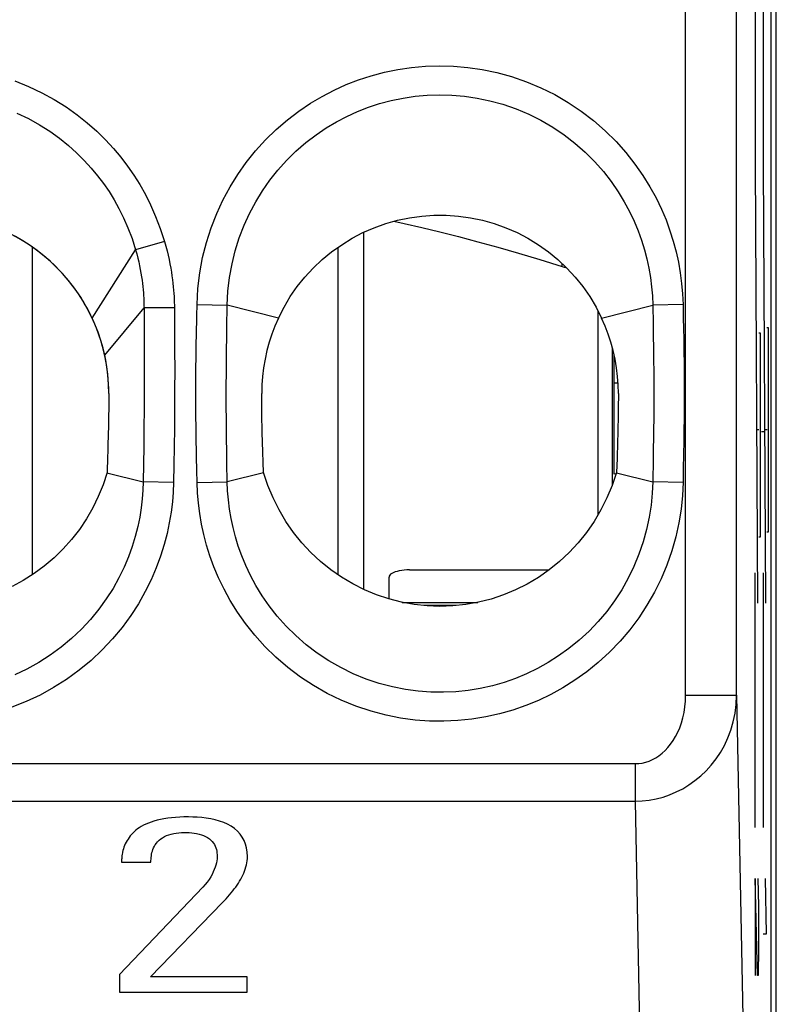
# Model space of a CAD drawing. Units: millimetres. Extents: x -11.1 to 11.1, y -26.3 to 26.3.
# Drawn here: x 3.7 to 11.1, y -16.3 to -6.6 of the extents above; entities that cross this region are included whole.
import ezdxf

# ---------------------------------------------------------------- set-up
doc = ezdxf.new("R2010")
doc.units = ezdxf.units.MM
doc.header["$LTSCALE"] = 16.335
doc.layers.get('0').update_dxf_attribs({"linetype": 'CONTINUOUS'})
for name, color, linetype in [('ASSI', 7, 'CONTINUOUS'), ('CURVE', 7, 'CONTINUOUS'), ('DRAFT', 7, 'CONTINUOUS'), ('RACCORDO', 7, 'CONTINUOUS'), ('SMUSSO', 7, 'CONTINUOUS')]:
    doc.layers.add(name, color=color, linetype=linetype)

msp = doc.modelspace()

# ---------------------------------------------------------------- linework, layer by layer
at = {"color": 7, "linetype": 'CONTINUOUS'}
for p, q in [((7.05, -8.7192), (7.05, -12.2215)), ((3.8, -12.0769), (3.8, -8.8651)), ((6.8, -12.0791), (6.8, -8.8651)), ((9.35, -9.4898), (9.35, -11.4912)), ((7.5, -12.0298), (8.8709, -12.0298)), ((7.3, -12.3158), (7.3, -12.0998)), ((7.9564, -12.38), (7.6432, -12.38)), ((4.6746, -14.898), (4.9626, -14.898)), ((5.472, -15.143), (4.6536, -15.9989)), ((4.9592, -16.0204), (5.6635, -15.2965)), ((4.6536, -15.9989), (4.6536, -16.1725)), ((5.9076, -16.0204), (4.9592, -16.0204)), ((5.9076, -16.1725), (5.9076, -16.0204)), ((4.6536, -16.1725), (5.9076, -16.1725))]:
    msp.add_line(p, q, dxfattribs=at)
at = {"color": 250, "linetype": 'CONTINUOUS'}
for p, q in [((9, -9.0541), (9, -9.0277)), ((7.4294, -12.3483), (8.1709, -12.3483))]:
    msp.add_line(p, q, dxfattribs=at)
at = {"color": 7, "linetype": 'CONTINUOUS'}
for points in [[(6.214, -9.5604), (6.2691, -9.4524), (6.3308, -9.3494), (6.3991, -9.2512), (6.4744, -9.1576), (6.5563, -9.069), (6.6436, -8.9865), (6.7365, -8.9103), (6.8348, -8.8403), (6.9371, -8.7775), (7.0436, -8.722), (7.1542, -8.6736), (7.2672, -8.6331), (7.3829, -8.6005), (7.501, -8.5758), (7.6199, -8.5593), (7.7397, -8.5511), (7.8603, -8.5511), (7.9801, -8.5593), (8.099, -8.5758), (8.2171, -8.6005), (8.3328, -8.6331), (8.4458, -8.6736), (8.5564, -8.722), (8.6629, -8.7775), (8.7652, -8.8403), (8.8635, -8.9103), (8.9564, -8.9865), (9.0437, -9.069), (9.1256, -9.1576), (9.2009, -9.2512), (9.2692, -9.3494), (9.3309, -9.4524), (9.386, -9.5604)], [(7.3468, -8.6107), (7.4469, -8.632), (7.6209, -8.6715), (7.7996, -8.7145), (7.9827, -8.7607), (8.1703, -8.8104), (8.3656, -8.8644), (8.5694, -8.9232), (8.7809, -8.9865), (9, -9.0541)], [(9, -9.0541), (9.0179, -9.0595), (9.0356, -9.0643), (9.0398, -9.0653)], [(4.5325, -11.0741), (4.4934, -11.194), (4.4468, -11.3097), (4.3926, -11.4213), (4.3306, -11.5292), (4.261, -11.6329), (4.1847, -11.7313), (4.1017, -11.8242), (4.0119, -11.9118), (3.9168, -11.9926), (3.8161, -12.0666), (3.71, -12.134), (3.6, -12.1937)], [(9.5325, -11.0742), (9.4893, -11.2019), (9.4381, -11.3246), (9.3791, -11.4423), (9.3119, -11.5553), (9.2367, -11.6633), (9.155, -11.7649), (9.0665, -11.86), (8.9714, -11.9486), (8.8711, -12.0296), (8.7655, -12.103), (8.6547, -12.1688), (8.5404, -12.2262), (8.4227, -12.2751), (8.3015, -12.3155), (8.1784, -12.347), (8.0533, -12.3695), (7.9263, -12.3832), (7.7993, -12.3878), (7.6724, -12.3832), (7.5454, -12.3694), (7.4203, -12.3467), (7.2971, -12.315), (7.1756, -12.2744), (7.0577, -12.2254), (6.9435, -12.1679), (6.8329, -12.102), (6.7275, -12.0286), (6.6274, -11.9476), (6.5325, -11.859), (6.4443, -11.764), (6.3627, -11.6626), (6.2879, -11.5549), (6.2208, -11.4421), (6.1619, -11.3246), (6.1108, -11.2019), (6.0675, -11.0742)], [(7.5, -12.0298), (7.4732, -12.0305), (7.4477, -12.0323), (7.4235, -12.0351), (7.4002, -12.0392), (7.3782, -12.0443), (7.3586, -12.0503), (7.3415, -12.0572), (7.3268, -12.0649), (7.3152, -12.073), (7.307, -12.0815), (7.3019, -12.0904), (7.3, -12.0998)], [(5.9111, -14.841), (5.9081, -14.798), (5.9015, -14.7574), (5.8912, -14.7194), (5.8773, -14.684), (5.8596, -14.6511), (5.8382, -14.6206), (5.8128, -14.5923), (5.7836, -14.5665), (5.7513, -14.5437), (5.7157, -14.5243), (5.6771, -14.5079), (5.6367, -14.4938), (5.5945, -14.4821), (5.5505, -14.4727), (5.5063, -14.4653), (5.4619, -14.4599), (5.4174, -14.4564), (5.3734, -14.4543), (5.3301, -14.4533), (5.2874, -14.4536), (5.2457, -14.4551), (5.205, -14.4576), (5.1653, -14.4611), (5.1272, -14.4657), (5.0909, -14.4714), (5.0563, -14.4781), (5.0236, -14.4856), (4.993, -14.4938), (4.9644, -14.5029), (4.9377, -14.5126), (4.9128, -14.5231), (4.8898, -14.5343), (4.8685, -14.5461), (4.849, -14.5584), (4.8312, -14.5712), (4.8147, -14.5843), (4.7994, -14.5977), (4.7853, -14.6113), (4.7722, -14.6253), (4.76, -14.6397), (4.7486, -14.6545), (4.7382, -14.6695), (4.7285, -14.685), (4.7197, -14.7007), (4.7117, -14.7167), (4.7046, -14.7328), (4.6983, -14.7491), (4.6929, -14.7655), (4.6883, -14.7818), (4.6846, -14.7983), (4.6801, -14.8237)], [(4.9626, -14.898), (4.9629, -14.8819), (4.9638, -14.8658), (4.9652, -14.8499), (4.9672, -14.8341), (4.9698, -14.8184), (4.9732, -14.8028), (4.9775, -14.7872), (4.9826, -14.7717), (4.989, -14.7563), (4.9967, -14.7411), (5.0056, -14.726), (5.0163, -14.7113), (5.0288, -14.6968), (5.0431, -14.6825), (5.059, -14.6693), (5.0767, -14.657), (5.0961, -14.6458), (5.1168, -14.6359), (5.1388, -14.6276), (5.1621, -14.6208), (5.1861, -14.6153), (5.211, -14.6112), (5.2365, -14.6084), (5.2621, -14.6065), (5.2876, -14.6055), (5.3131, -14.6055), (5.3383, -14.6064), (5.3631, -14.6082), (5.3876, -14.6111), (5.4115, -14.6151), (5.4349, -14.6205), (5.4578, -14.6271), (5.4794, -14.6352), (5.5, -14.6447), (5.5193, -14.6556), (5.5368, -14.6676), (5.552, -14.6808), (5.5652, -14.695), (5.5766, -14.7097), (5.5861, -14.7247), (5.5937, -14.7402), (5.6, -14.7561), (5.605, -14.7725), (5.6087, -14.7893), (5.6112, -14.8067), (5.6126, -14.8247), (5.6128, -14.8432)], [(4.6801, -14.8237), (4.6788, -14.8327), (4.6776, -14.8417), (4.6767, -14.8509), (4.6759, -14.8602), (4.6753, -14.8695), (4.6749, -14.8789), (4.6747, -14.8884), (4.6746, -14.898)], [(5.6128, -14.8432), (5.6117, -14.8624), (5.6092, -14.8824), (5.6055, -14.9031), (5.6002, -14.9245), (5.5933, -14.9466), (5.5848, -14.9695), (5.5746, -14.9929), (5.5628, -15.017), (5.5493, -15.0416), (5.5335, -15.0665), (5.5153, -15.0917), (5.4948, -15.1172), (5.472, -15.143)], [(5.6635, -15.2965), (5.6822, -15.2766), (5.7002, -15.2569), (5.7174, -15.2373), (5.734, -15.2178), (5.75, -15.1983), (5.7655, -15.179), (5.7803, -15.1598), (5.7945, -15.1406), (5.808, -15.1213), (5.8208, -15.102), (5.8329, -15.0827), (5.8442, -15.0632), (5.8549, -15.0437), (5.8647, -15.024), (5.8737, -15.0043), (5.882, -14.9844), (5.8892, -14.9643), (5.8956, -14.9441), (5.901, -14.9238), (5.9053, -14.9033), (5.9083, -14.8827), (5.9103, -14.8619), (5.9111, -14.841)]]:
    msp.add_lwpolyline(points, dxfattribs=at)
msp.add_arc((2.8, -10.3), 1.75, 12.3848, 155, dxfattribs=at)
at = {"layer": 'ASSI', "color": 7, "linetype": 'CONTINUOUS'}
for p, q in [((11.05, -17.2358), (11.05, 17.2358)), ((4.55, -10.3), (4.5499, -10.353)), ((6.0501, -10.3475), (6.05, -10.3)), ((9.55, -10.3), (9.5499, -10.3476)), ((4.5495, -10.4064), (4.5489, -10.4595)), ((4.5499, -10.353), (4.5495, -10.4064)), ((6.0504, -10.396), (6.0501, -10.3475)), ((6.0509, -10.4448), (6.0504, -10.396)), ((9.5496, -10.3962), (9.5491, -10.445)), ((9.5499, -10.3476), (9.5496, -10.3962)), ((4.5481, -10.5086), (4.5472, -10.5561)), ((4.5489, -10.4595), (4.5481, -10.5086)), ((6.0515, -10.491), (6.0509, -10.4448)), ((6.0527, -10.5578), (6.0515, -10.491)), ((9.5485, -10.4912), (9.5473, -10.5583)), ((9.5491, -10.445), (9.5485, -10.4912)), ((4.5472, -10.5561), (4.5456, -10.6256)), ((6.0541, -10.6227), (6.0527, -10.5578)), ((6.0557, -10.6867), (6.0541, -10.6227)), ((9.5459, -10.6234), (9.5443, -10.6878)), ((9.5473, -10.5583), (9.5459, -10.6234)), ((4.5438, -10.6949), (4.5403, -10.8154)), ((4.5456, -10.6256), (4.5438, -10.6949)), ((6.0582, -10.773), (6.0557, -10.6867)), ((9.5443, -10.6878), (9.5418, -10.7743)), ((6.0675, -11.0734), (6.0582, -10.773)), ((4.5371, -10.9212), (4.5325, -11.0732)), ((4.6746, -14.898), (4.9626, -14.898)), ((5.472, -15.143), (4.6536, -15.9989)), ((4.9592, -16.0204), (5.6635, -15.2965)), ((4.6536, -15.9989), (4.6536, -16.1725)), ((5.9076, -16.0204), (4.9592, -16.0204)), ((5.9076, -16.1725), (5.9076, -16.0204)), ((4.6536, -16.1725), (5.9076, -16.1725))]:
    msp.add_line(p, q, dxfattribs=at)
at = {"layer": 'ASSI', "color": 250, "linetype": 'CONTINUOUS'}
for p, q in [((10.2104, -13.2593), (10.2104, -6.5413)), ((10.7103, -13.2593), (10.7103, -6.5413)), ((5.0964, -8.8072), (4.8127, -8.8904)), ((4.386, -9.5604), (4.8127, -8.8904)), ((4.5093, -9.9247), (4.8951, -9.4609)), ((5.1932, -9.4579), (4.8951, -9.4609)), ((5.4133, -9.5367), (5.4156, -9.428)), ((5.4156, -9.428), (5.7124, -9.4344)), ((6.214, -9.5604), (5.7124, -9.4344)), ((9.386, -9.5604), (9.8876, -9.4344)), ((10.1844, -9.428), (9.8876, -9.4344)), ((9.8876, -9.4344), (9.8908, -9.6158)), ((10.1844, -9.428), (10.1869, -9.5453)), ((5.4095, -9.7321), (5.4133, -9.5367)), ((5.7072, -9.7375), (5.7094, -9.6033)), ((5.7051, -9.884), (5.7072, -9.7375)), ((9.8949, -10.7158), (9.8928, -10.8624)), ((9.8928, -10.8624), (9.8906, -10.9966)), ((10.1905, -10.8678), (10.1867, -11.0633)), ((5.7124, -11.1656), (5.7092, -10.9841)), ((4.5317, -11.0762), (4.8876, -11.1656)), ((5.4156, -11.172), (5.4131, -11.0546)), ((6.0683, -11.0762), (5.7124, -11.1656)), ((9.5324, -11.0762), (9.8876, -11.1656)), ((10.1867, -11.0633), (10.1844, -11.172)), ((5.1844, -11.1715), (4.8876, -11.1656)), ((5.4156, -11.172), (5.7124, -11.1656)), ((10.1844, -11.172), (9.8876, -11.1656)), ((10.2104, -13.2593), (10.7103, -13.2593)), ((10.7103, -13.2593), (10.7702, -16.4124)), ((-9.7163, -13.9305), (9.7163, -13.9305)), ((9.7163, -13.9305), (9.7163, -14.2986)), ((-9.7163, -14.2986), (9.7163, -14.2986)), ((9.7163, -14.2986), (9.7704, -17.1485))]:
    msp.add_line(p, q, dxfattribs=at)
for points in [[(5.4156, -9.428), (5.4248, -9.2705), (5.4431, -9.1165), (5.4706, -8.9659), (5.5078, -8.8181), (5.5542, -8.6738), (5.6083, -8.5347), (5.6698, -8.4016), (5.7391, -8.2738), (5.8155, -8.151), (5.8991, -8.0329), (5.9898, -7.9198), (6.0869, -7.8128), (6.1917, -7.7113), (6.303, -7.6159), (6.4159, -7.5292), (6.5287, -7.4526), (6.6433, -7.3848), (6.7602, -7.3241), (6.8794, -7.2699), (7.0009, -7.2228), (7.1258, -7.1825), (7.2549, -7.1484), (7.3874, -7.121), (7.5215, -7.1012), (7.6568, -7.0891), (7.7939, -7.0846), (7.9324, -7.0884), (8.0724, -7.1005), (8.2139, -7.1209), (8.3563, -7.1509), (8.5013, -7.1913), (8.6472, -7.2412), (8.7889, -7.3001), (8.9252, -7.3678), (9.0573, -7.4444), (9.1837, -7.5288), (9.3049, -7.6219), (9.4205, -7.7228), (9.5272, -7.8276), (9.6241, -7.9363), (9.7122, -8.0489), (9.7911, -8.161), (9.86, -8.2716), (9.9196, -8.3816), (9.9722, -8.4903), (10.0177, -8.5971), (10.056, -8.7024), (10.089, -8.8069), (10.1169, -8.9103), (10.1393, -9.0129), (10.1572, -9.1158), (10.1708, -9.2195), (10.1799, -9.3236), (10.1844, -9.428)], [(3.6265, -7.2323), (3.7617, -7.2868), (3.8916, -7.3491), (4.0145, -7.4163), (4.1298, -7.4887), (4.2379, -7.566), (4.3387, -7.6459), (4.4315, -7.7278), (4.5169, -7.8121), (4.5958, -7.8974), (4.6678, -7.9825), (4.7334, -8.0687), (4.7952, -8.1582), (4.8537, -8.2508), (4.9085, -8.3468), (4.96, -8.45), (5.0086, -8.5618), (5.0541, -8.6809), (5.0964, -8.8072)], [(5.7124, -9.4344), (5.7192, -9.2974), (5.7348, -9.1619), (5.7587, -9.0287), (5.7907, -8.8987), (5.8304, -8.7723), (5.8775, -8.6499), (5.9313, -8.5325), (5.9913, -8.4201), (6.0578, -8.3117), (6.1308, -8.2074), (6.2097, -8.108), (6.2947, -8.0134), (6.3863, -7.9233), (6.4834, -7.839), (6.5829, -7.7627), (6.6824, -7.6951), (6.7826, -7.6351), (6.8853, -7.5811), (6.9901, -7.5332), (7.0966, -7.4917), (7.2064, -7.4557), (7.3202, -7.4253), (7.4367, -7.4012), (7.555, -7.3836), (7.6742, -7.3728), (7.7943, -7.3689), (7.9164, -7.3722), (8.0398, -7.383), (8.164, -7.4013), (8.2898, -7.4277), (8.4176, -7.463), (8.5455, -7.5073), (8.6701, -7.5598), (8.79, -7.6199), (8.9056, -7.6875), (9.0167, -7.7624), (9.1234, -7.8447), (9.2245, -7.9335), (9.3176, -8.0264), (9.4025, -8.1226), (9.4796, -8.2214), (9.548, -8.3206), (9.6077, -8.4184), (9.66, -8.5151), (9.7056, -8.6108), (9.7448, -8.7049), (9.7781, -8.7972), (9.8065, -8.889), (9.8303, -8.98), (9.8496, -9.07), (9.865, -9.1606), (9.8765, -9.2519), (9.8841, -9.3432), (9.8876, -9.4344)], [(3.6469, -7.5487), (3.7609, -7.6035), (3.8687, -7.6635), (3.9699, -7.7278), (4.0648, -7.7959), (4.1529, -7.8668), (4.234, -7.9396), (4.3088, -8.0137), (4.3777, -8.0892), (4.4402, -8.1647), (4.4974, -8.2405), (4.5515, -8.3193), (4.6022, -8.401), (4.6495, -8.4856), (4.6947, -8.5763), (4.7379, -8.6746), (4.7775, -8.7793), (4.8127, -8.8904)], [(5.0964, -8.8072), (5.1094, -8.8537), (5.1212, -8.899), (5.1319, -8.9431), (5.1414, -8.9861), (5.1498, -9.0279), (5.1573, -9.0686), (5.1639, -9.108), (5.1696, -9.1462), (5.1745, -9.1831), (5.1788, -9.2188), (5.1823, -9.2532), (5.1853, -9.2864), (5.1877, -9.3182), (5.1895, -9.3488), (5.191, -9.378), (5.1921, -9.406), (5.1928, -9.4326), (5.1932, -9.4579)], [(4.8127, -8.8904), (4.824, -8.9311), (4.8342, -8.9709), (4.8433, -9.0096), (4.8514, -9.0474), (4.8587, -9.0841), (4.8651, -9.1197), (4.8707, -9.1543), (4.8755, -9.1878), (4.8797, -9.2202), (4.8833, -9.2515), (4.8863, -9.2816), (4.8887, -9.3107), (4.8907, -9.3386), (4.8923, -9.3654), (4.8935, -9.391), (4.8943, -9.4155), (4.8948, -9.4388), (4.8951, -9.4609)], [(4.8951, -9.4609), (4.8966, -9.6683), (4.8975, -9.8712), (4.8976, -10.0696), (4.8972, -10.2635), (4.8962, -10.4529), (4.8946, -10.6378), (4.8926, -10.8182), (4.8903, -10.9941), (4.8876, -11.1656)], [(5.1932, -9.4579), (5.1949, -9.6664), (5.1958, -9.8704), (5.1961, -10.0699), (5.1956, -10.2648), (5.1944, -10.4553), (5.1927, -10.6411), (5.1904, -10.8225), (5.1877, -10.9992), (5.1844, -11.1715)], [(5.7094, -9.6033), (5.7114, -9.4864), (5.7124, -9.4344)], [(10.1869, -9.5453), (10.1895, -9.6787), (10.1909, -9.7514), (10.1921, -9.8266), (10.1933, -9.9043), (10.1943, -9.9845), (10.1951, -10.0658), (10.1957, -10.1482), (10.196, -10.2318), (10.1961, -10.3151), (10.1959, -10.3981), (10.1955, -10.481), (10.1948, -10.5622), (10.194, -10.6419), (10.1929, -10.7201), (10.1918, -10.7954), (10.1905, -10.8678)], [(9.8908, -9.6158), (9.8931, -9.7567), (9.8942, -9.8313), (9.8952, -9.9084), (9.896, -9.988), (9.8968, -10.0684), (9.8973, -10.1499), (9.8976, -10.2326), (9.8977, -10.3149), (9.8975, -10.397), (9.8971, -10.479), (9.8965, -10.5594), (9.8958, -10.6382), (9.8949, -10.7158)], [(5.4131, -11.0546), (5.4105, -10.9212), (5.4091, -10.8484), (5.4079, -10.7732), (5.4067, -10.6955), (5.4057, -10.6152), (5.4049, -10.5339), (5.4043, -10.4515), (5.404, -10.3679), (5.4039, -10.2846), (5.4041, -10.2015), (5.4045, -10.1187), (5.4052, -10.0375), (5.406, -9.9578), (5.4071, -9.8797), (5.4082, -9.8044), (5.4095, -9.7321)], [(5.7092, -10.9841), (5.7069, -10.8431), (5.7058, -10.7685), (5.7048, -10.6913), (5.704, -10.6118), (5.7032, -10.5313), (5.7027, -10.4498), (5.7024, -10.3671), (5.7023, -10.2848), (5.7025, -10.2027), (5.7029, -10.1207), (5.7035, -10.0403), (5.7042, -9.9615), (5.7051, -9.884)], [(9.8906, -10.9966), (9.8886, -11.1136), (9.8876, -11.1656)], [(5.1844, -11.1715), (5.1814, -11.266), (5.1735, -11.3635), (5.1607, -11.4638), (5.1435, -11.5669), (5.1215, -11.673), (5.0928, -11.7819), (5.0574, -11.8943), (5.0153, -12.0096), (4.9652, -12.1258), (4.9068, -12.2433), (4.8402, -12.3618), (4.7648, -12.4785), (4.6799, -12.5938), (4.5862, -12.7074), (4.4847, -12.8155), (4.3752, -12.918), (4.2581, -13.015), (4.1356, -13.104), (4.0081, -13.1846), (3.8752, -13.2573), (3.739, -13.3211), (3.5995, -13.3759)], [(4.8876, -11.1656), (4.8847, -11.2481), (4.8783, -11.3336), (4.8679, -11.4218), (4.8534, -11.5123), (4.8342, -11.6052), (4.8098, -11.701), (4.7794, -11.7998), (4.7428, -11.9009), (4.6995, -12.0034), (4.649, -12.1069), (4.5909, -12.2109), (4.5253, -12.314), (4.4515, -12.416), (4.3696, -12.5159), (4.2807, -12.6116), (4.1849, -12.7024), (4.0825, -12.788), (3.9748, -12.8668), (3.8627, -12.9383), (3.7464, -13.0025), (3.6264, -13.0591)], [(10.1844, -11.172), (10.1791, -11.3012), (10.1654, -11.4327), (10.1431, -11.5666), (10.1124, -11.7043), (10.0732, -11.8445), (10.0254, -11.9822), (9.9687, -12.1169), (9.9034, -12.2492), (9.8306, -12.3768), (9.7502, -12.4994), (9.6621, -12.6173), (9.567, -12.7294), (9.4633, -12.8365), (9.3525, -12.9378), (9.239, -13.0304), (9.1241, -13.1128), (9.0066, -13.1864), (8.8868, -13.2524), (8.7654, -13.3108), (8.6419, -13.3615), (8.5149, -13.4051), (8.3836, -13.4422), (8.249, -13.4723), (8.1127, -13.4945), (7.9754, -13.5087), (7.8365, -13.5151), (7.6964, -13.513), (7.5554, -13.5027), (7.4133, -13.4838), (7.2699, -13.4552), (7.1232, -13.4161), (6.9752, -13.3671), (6.8314, -13.3091), (6.693, -13.2418), (6.5587, -13.1654), (6.4303, -13.081), (6.307, -12.9877), (6.1894, -12.8864), (6.0808, -12.7808), (5.982, -12.6709), (5.892, -12.5568), (5.8115, -12.443), (5.7413, -12.3306), (5.6805, -12.2186), (5.6271, -12.1081), (5.5811, -11.9997), (5.5424, -11.8929), (5.5093, -11.7874), (5.4816, -11.6833), (5.4595, -11.5806), (5.4419, -11.4782), (5.4286, -11.3758), (5.4198, -11.2737), (5.4156, -11.172)], [(9.8876, -11.1656), (9.8827, -11.2781), (9.8713, -11.3937), (9.853, -11.5119), (9.8271, -11.6331), (9.7932, -11.7558), (9.7516, -11.8772), (9.7026, -11.9958), (9.646, -12.112), (9.5824, -12.2246), (9.5122, -12.3328), (9.4355, -12.4365), (9.3523, -12.5357), (9.2619, -12.6307), (9.1653, -12.72), (9.0653, -12.8015), (8.9641, -12.8743), (8.8612, -12.9396), (8.756, -12.9981), (8.6492, -13.0497), (8.5411, -13.0944), (8.4295, -13.1333), (8.3137, -13.1663), (8.1953, -13.1929), (8.0751, -13.2126), (7.9542, -13.2253), (7.8324, -13.2308), (7.709, -13.2291), (7.5847, -13.2198), (7.4599, -13.2028), (7.3333, -13.1777), (7.2039, -13.1436), (7.0742, -13.1002), (6.9477, -13.0483), (6.8259, -12.9886), (6.7084, -12.9212), (6.5955, -12.8464), (6.487, -12.7639), (6.3842, -12.6747), (6.2894, -12.581), (6.2028, -12.4838), (6.1241, -12.3836), (6.0543, -12.283), (5.9934, -12.1835), (5.9401, -12.0851), (5.8938, -11.9878), (5.8542, -11.8923), (5.8205, -11.7987), (5.7921, -11.706), (5.7684, -11.6144), (5.7493, -11.5242), (5.7342, -11.4342), (5.723, -11.344), (5.7158, -11.2544), (5.7124, -11.1656)], [(9.7163, -13.9305), (9.7509, -13.9288), (9.7851, -13.924), (9.8188, -13.916), (9.852, -13.9049), (9.8848, -13.8907), (9.9168, -13.8732), (9.9483, -13.8524), (9.9791, -13.8283), (10.0085, -13.8013), (10.0365, -13.7714), (10.0631, -13.7385), (10.0879, -13.7027), (10.111, -13.664), (10.1325, -13.6224), (10.1516, -13.578), (10.1685, -13.5305), (10.1831, -13.4803), (10.1947, -13.4279), (10.203, -13.3738), (10.2082, -13.3176), (10.2104, -13.2593)], [(9.7163, -14.2986), (9.7851, -14.2958), (9.8536, -14.288), (9.9214, -14.2754), (9.9881, -14.2579), (10.0534, -14.2356), (10.1178, -14.2084), (10.1811, -14.1761), (10.2427, -14.1388), (10.3018, -14.0968), (10.3581, -14.0504), (10.4113, -13.9995), (10.4614, -13.9441), (10.5082, -13.8842), (10.551, -13.82), (10.5899, -13.7512), (10.6243, -13.6779), (10.6537, -13.6005), (10.6775, -13.5195), (10.6951, -13.4355), (10.7062, -13.3486), (10.7103, -13.2593)]]:
    msp.add_lwpolyline(points, dxfattribs=at)
at = {"layer": 'ASSI', "color": 7, "linetype": 'CONTINUOUS'}
for points in [[(6.214, -9.5604), (6.2691, -9.4524), (6.3308, -9.3494), (6.3991, -9.2512), (6.4744, -9.1576), (6.5563, -9.069), (6.6436, -8.9865), (6.7365, -8.9103), (6.8348, -8.8403), (6.9371, -8.7775), (7.0436, -8.722), (7.1542, -8.6736), (7.2672, -8.6331), (7.3829, -8.6005), (7.501, -8.5758), (7.6199, -8.5593), (7.7397, -8.5511), (7.8603, -8.5511), (7.9801, -8.5593), (8.099, -8.5758), (8.2171, -8.6005), (8.3328, -8.6331), (8.4458, -8.6736), (8.5564, -8.722), (8.6629, -8.7775), (8.7652, -8.8403), (8.8635, -8.9103), (8.9564, -8.9865), (9.0437, -9.069), (9.1256, -9.1576), (9.2009, -9.2512), (9.2692, -9.3494), (9.3309, -9.4524), (9.386, -9.5604)], [(6.214, -9.5604), (6.1801, -9.6376), (6.1501, -9.7164), (6.1239, -9.7968), (6.1015, -9.8792), (6.0829, -9.9631), (6.0684, -10.0473), (6.0582, -10.1313), (6.052, -10.2155), (6.05, -10.3)], [(9.55, -10.3), (9.548, -10.2155), (9.5418, -10.1313), (9.5316, -10.0473), (9.5171, -9.9631), (9.4985, -9.8791), (9.476, -9.7968), (9.4499, -9.7164), (9.4199, -9.6376), (9.386, -9.5604)], [(4.5403, -10.8154), (4.5387, -10.8669), (4.5371, -10.9212)], [(9.5418, -10.7743), (9.5367, -10.9374), (9.5325, -11.0734)], [(4.5325, -11.0741), (4.4934, -11.194), (4.4468, -11.3097), (4.3926, -11.4213), (4.3306, -11.5292), (4.261, -11.6329), (4.1847, -11.7313), (4.1017, -11.8242), (4.0119, -11.9118), (3.9168, -11.9926), (3.8161, -12.0666), (3.71, -12.134), (3.6, -12.1937)], [(9.5325, -11.0742), (9.4893, -11.2019), (9.4381, -11.3246), (9.3791, -11.4423), (9.3119, -11.5553), (9.2367, -11.6633), (9.155, -11.7649), (9.0665, -11.86), (8.9714, -11.9486), (8.8711, -12.0296), (8.7655, -12.103), (8.6547, -12.1688), (8.5404, -12.2262), (8.4227, -12.2751), (8.3015, -12.3155), (8.1784, -12.347), (8.0533, -12.3695), (7.9263, -12.3832), (7.7993, -12.3878), (7.6724, -12.3832), (7.5454, -12.3694), (7.4203, -12.3467), (7.2971, -12.315), (7.1756, -12.2744), (7.0577, -12.2254), (6.9435, -12.1679), (6.8329, -12.102), (6.7275, -12.0286), (6.6274, -11.9476), (6.5325, -11.859), (6.4443, -11.764), (6.3627, -11.6626), (6.2879, -11.5549), (6.2208, -11.4421), (6.1619, -11.3246), (6.1108, -11.2019), (6.0675, -11.0742)], [(5.9111, -14.841), (5.9081, -14.798), (5.9015, -14.7574), (5.8912, -14.7194), (5.8773, -14.684), (5.8596, -14.6511), (5.8382, -14.6206), (5.8128, -14.5923), (5.7836, -14.5665), (5.7513, -14.5437), (5.7157, -14.5243), (5.6771, -14.5079), (5.6367, -14.4938), (5.5945, -14.4821), (5.5505, -14.4727), (5.5063, -14.4653), (5.4619, -14.4599), (5.4174, -14.4564), (5.3734, -14.4543), (5.3301, -14.4533), (5.2874, -14.4536), (5.2457, -14.4551), (5.205, -14.4576), (5.1653, -14.4611), (5.1272, -14.4657), (5.0909, -14.4714), (5.0563, -14.4781), (5.0236, -14.4856), (4.993, -14.4938), (4.9644, -14.5029), (4.9377, -14.5126), (4.9128, -14.5231), (4.8898, -14.5343), (4.8685, -14.5461), (4.849, -14.5584), (4.8312, -14.5712), (4.8147, -14.5843), (4.7994, -14.5977), (4.7853, -14.6113), (4.7722, -14.6253), (4.76, -14.6397), (4.7486, -14.6545), (4.7382, -14.6695), (4.7285, -14.685), (4.7197, -14.7007), (4.7117, -14.7167), (4.7046, -14.7328), (4.6983, -14.7491), (4.6929, -14.7655), (4.6883, -14.7818), (4.6846, -14.7983), (4.6801, -14.8237)], [(4.9626, -14.898), (4.9629, -14.8819), (4.9638, -14.8658), (4.9652, -14.8499), (4.9672, -14.8341), (4.9698, -14.8184), (4.9732, -14.8028), (4.9775, -14.7872), (4.9826, -14.7717), (4.989, -14.7563), (4.9967, -14.7411), (5.0056, -14.726), (5.0163, -14.7113), (5.0288, -14.6968), (5.0431, -14.6825), (5.059, -14.6693), (5.0767, -14.657), (5.0961, -14.6458), (5.1168, -14.6359), (5.1388, -14.6276), (5.1621, -14.6208), (5.1861, -14.6153), (5.211, -14.6112), (5.2365, -14.6084), (5.2621, -14.6065), (5.2876, -14.6055), (5.3131, -14.6055), (5.3383, -14.6064), (5.3631, -14.6082), (5.3876, -14.6111), (5.4115, -14.6151), (5.4349, -14.6205), (5.4578, -14.6271), (5.4794, -14.6352), (5.5, -14.6447), (5.5193, -14.6556), (5.5368, -14.6676), (5.552, -14.6808), (5.5652, -14.695), (5.5766, -14.7097), (5.5861, -14.7247), (5.5937, -14.7402), (5.6, -14.7561), (5.605, -14.7725), (5.6087, -14.7893), (5.6112, -14.8067), (5.6126, -14.8247), (5.6128, -14.8432)], [(4.6801, -14.8237), (4.6788, -14.8327), (4.6776, -14.8417), (4.6767, -14.8509), (4.6759, -14.8602), (4.6753, -14.8695), (4.6749, -14.8789), (4.6747, -14.8884), (4.6746, -14.898)], [(5.6128, -14.8432), (5.6117, -14.8624), (5.6092, -14.8824), (5.6055, -14.9031), (5.6002, -14.9245), (5.5933, -14.9466), (5.5848, -14.9695), (5.5746, -14.9929), (5.5628, -15.017), (5.5493, -15.0416), (5.5335, -15.0665), (5.5153, -15.0917), (5.4948, -15.1172), (5.472, -15.143)], [(5.6635, -15.2965), (5.6822, -15.2766), (5.7002, -15.2569), (5.7174, -15.2373), (5.734, -15.2178), (5.75, -15.1983), (5.7655, -15.179), (5.7803, -15.1598), (5.7945, -15.1406), (5.808, -15.1213), (5.8208, -15.102), (5.8329, -15.0827), (5.8442, -15.0632), (5.8549, -15.0437), (5.8647, -15.024), (5.8737, -15.0043), (5.882, -14.9844), (5.8892, -14.9643), (5.8956, -14.9441), (5.901, -14.9238), (5.9053, -14.9033), (5.9083, -14.8827), (5.9103, -14.8619), (5.9111, -14.841)]]:
    msp.add_lwpolyline(points, dxfattribs=at)
msp.add_arc((2.8, -10.3), 1.75, 0, 180, dxfattribs=at)
at = {"layer": 'CURVE', "color": 250, "linetype": 'CONTINUOUS'}
for p, q in [((10.8929, -5.5571), (10.8929, -8.0476)), ((10.9715, -5.5571), (10.9715, -8.0476)), ((10.8929, -8.0476), (10.9151, -12.3571)), ((10.9715, -8.0476), (10.9936, -12.3571)), ((11.0238, -9.6571), (11.0064, -9.6571)), ((11.0238, -11.6571), (11.0238, -9.6571)), ((10.9461, -9.7068), (10.9286, -9.7068)), ((10.9461, -11.7068), (10.9461, -9.7068)), ((10.9282, -10.6571), (10.9063, -10.6571)), ((10.9461, -10.6722), (10.9373, -10.6722)), ((10.9555, -10.6711), (10.9759, -10.6711)), ((11.0064, -10.6571), (10.9849, -10.6571)), ((11.0238, -10.6571), (11.0151, -10.6571)), ((11.0064, -11.6571), (11.0238, -11.6571)), ((10.9286, -11.7068), (10.9461, -11.7068)), ((10.8929, -14.5571), (10.8929, -12.0571)), ((10.9715, -12.0571), (10.9715, -14.5571)), ((10.9166, -16.0071), (10.8929, -15.0571)), ((10.8929, -15.0571), (10.8929, -16.0071)), ((10.919, -15.0571), (10.9261, -15.3286)), ((11.0046, -15.6), (10.9951, -15.0571)), ((10.9261, -15.3286), (10.9261, -15.7357)), ((10.9715, -15.6), (11.0046, -15.6)), ((10.9261, -15.7357), (10.9213, -16.0071)), ((10.9213, -16.0071), (10.9166, -16.0071))]:
    msp.add_line(p, q, dxfattribs=at)
at = {"layer": 'DRAFT', "color": 7, "linetype": 'CONTINUOUS'}
for p, q in [((11.1, -17.6841), (11.1, 17.6841)), ((9.5084, -11.0894), (9.5084, -9.9237)), ((9.5468, -10.1991), (9.5084, -10.1984)), ((4.55, -10.3), (4.5499, -10.353)), ((6.0501, -10.3475), (6.05, -10.3)), ((9.55, -10.3), (9.5499, -10.3476)), ((4.5495, -10.4064), (4.5489, -10.4595)), ((4.5499, -10.353), (4.5495, -10.4064)), ((6.0504, -10.396), (6.0501, -10.3475)), ((6.0509, -10.4448), (6.0504, -10.396)), ((9.5496, -10.3962), (9.5491, -10.445)), ((9.5499, -10.3476), (9.5496, -10.3962)), ((4.5481, -10.5086), (4.5472, -10.5561)), ((4.5489, -10.4595), (4.5481, -10.5086)), ((6.0515, -10.491), (6.0509, -10.4448)), ((6.0527, -10.5578), (6.0515, -10.491)), ((9.5485, -10.4912), (9.5473, -10.5583)), ((9.5491, -10.445), (9.5485, -10.4912)), ((4.5472, -10.5561), (4.5456, -10.6256)), ((6.0541, -10.6227), (6.0527, -10.5578)), ((6.0557, -10.6867), (6.0541, -10.6227)), ((9.5459, -10.6234), (9.5443, -10.6878)), ((9.5473, -10.5583), (9.5459, -10.6234)), ((4.5438, -10.6949), (4.5403, -10.8154)), ((4.5456, -10.6256), (4.5438, -10.6949)), ((6.0582, -10.773), (6.0557, -10.6867)), ((9.5443, -10.6878), (9.5418, -10.7743)), ((6.0675, -11.0734), (6.0582, -10.773)), ((4.5371, -10.9212), (4.5325, -11.0732)), ((9.5275, -11.089), (9.5084, -11.0894))]:
    msp.add_line(p, q, dxfattribs=at)
for points in [[(6.214, -9.5604), (6.1801, -9.6376), (6.1501, -9.7164), (6.1239, -9.7968), (6.1015, -9.8792), (6.0829, -9.9631), (6.0684, -10.0473), (6.0582, -10.1313), (6.052, -10.2155), (6.05, -10.3)], [(9.55, -10.3), (9.548, -10.2155), (9.5418, -10.1313), (9.5316, -10.0473), (9.5171, -9.9631), (9.4985, -9.8791), (9.476, -9.7968), (9.4499, -9.7164), (9.4199, -9.6376), (9.386, -9.5604)], [(4.5403, -10.8154), (4.5387, -10.8669), (4.5371, -10.9212)], [(9.5418, -10.7743), (9.5367, -10.9374), (9.5325, -11.0734)]]:
    msp.add_lwpolyline(points, dxfattribs=at)
msp.add_arc((2.8, -10.3), 1.75, 0, 12.3848, dxfattribs=at)
at = {"layer": 'RACCORDO', "color": 7, "linetype": 'CONTINUOUS'}
msp.add_line((11.05, -17.2358), (11.05, 17.2358), dxfattribs=at)
at = {"layer": 'RACCORDO', "color": 250, "linetype": 'CONTINUOUS'}
for p, q in [((10.2104, -13.2593), (10.2104, -6.5413)), ((10.7103, -13.2593), (10.7103, -6.5413)), ((5.0964, -8.8072), (4.8127, -8.8904)), ((4.386, -9.5604), (4.8127, -8.8904)), ((4.5093, -9.9247), (4.8951, -9.4609)), ((5.1932, -9.4579), (4.8951, -9.4609)), ((5.4133, -9.5367), (5.4156, -9.428)), ((5.4156, -9.428), (5.7124, -9.4344)), ((6.214, -9.5604), (5.7124, -9.4344)), ((9.386, -9.5604), (9.8876, -9.4344)), ((10.1844, -9.428), (9.8876, -9.4344)), ((9.8876, -9.4344), (9.8908, -9.6158)), ((10.1844, -9.428), (10.1869, -9.5453)), ((5.4095, -9.7321), (5.4133, -9.5367)), ((5.7072, -9.7375), (5.7094, -9.6033)), ((5.7051, -9.884), (5.7072, -9.7375)), ((9.8949, -10.7158), (9.8928, -10.8624)), ((9.8928, -10.8624), (9.8906, -10.9966)), ((10.1905, -10.8678), (10.1867, -11.0633)), ((5.7124, -11.1656), (5.7092, -10.9841)), ((4.5317, -11.0762), (4.8876, -11.1656)), ((5.4156, -11.172), (5.4131, -11.0546)), ((6.0683, -11.0762), (5.7124, -11.1656)), ((9.5324, -11.0762), (9.8876, -11.1656)), ((10.1867, -11.0633), (10.1844, -11.172)), ((5.1844, -11.1715), (4.8876, -11.1656)), ((5.4156, -11.172), (5.7124, -11.1656)), ((10.1844, -11.172), (9.8876, -11.1656)), ((10.2104, -13.2593), (10.7103, -13.2593)), ((10.7103, -13.2593), (10.7702, -16.4124)), ((-9.7163, -13.9305), (9.7163, -13.9305)), ((9.7163, -13.9305), (9.7163, -14.2986)), ((-9.7163, -14.2986), (9.7163, -14.2986)), ((9.7163, -14.2986), (9.7704, -17.1485))]:
    msp.add_line(p, q, dxfattribs=at)
for points in [[(5.4156, -9.428), (5.4248, -9.2705), (5.4431, -9.1165), (5.4706, -8.9659), (5.5078, -8.8181), (5.5542, -8.6738), (5.6083, -8.5347), (5.6698, -8.4016), (5.7391, -8.2738), (5.8155, -8.151), (5.8991, -8.0329), (5.9898, -7.9198), (6.0869, -7.8128), (6.1917, -7.7113), (6.303, -7.6159), (6.4159, -7.5292), (6.5287, -7.4526), (6.6433, -7.3848), (6.7602, -7.3241), (6.8794, -7.2699), (7.0009, -7.2228), (7.1258, -7.1825), (7.2549, -7.1484), (7.3874, -7.121), (7.5215, -7.1012), (7.6568, -7.0891), (7.7939, -7.0846), (7.9324, -7.0884), (8.0724, -7.1005), (8.2139, -7.1209), (8.3563, -7.1509), (8.5013, -7.1913), (8.6472, -7.2412), (8.7889, -7.3001), (8.9252, -7.3678), (9.0573, -7.4444), (9.1837, -7.5288), (9.3049, -7.6219), (9.4205, -7.7228), (9.5272, -7.8276), (9.6241, -7.9363), (9.7122, -8.0489), (9.7911, -8.161), (9.86, -8.2716), (9.9196, -8.3816), (9.9722, -8.4903), (10.0177, -8.5971), (10.056, -8.7024), (10.089, -8.8069), (10.1169, -8.9103), (10.1393, -9.0129), (10.1572, -9.1158), (10.1708, -9.2195), (10.1799, -9.3236), (10.1844, -9.428)], [(3.6265, -7.2323), (3.7617, -7.2868), (3.8916, -7.3491), (4.0145, -7.4163), (4.1298, -7.4887), (4.2379, -7.566), (4.3387, -7.6459), (4.4315, -7.7278), (4.5169, -7.8121), (4.5958, -7.8974), (4.6678, -7.9825), (4.7334, -8.0687), (4.7952, -8.1582), (4.8537, -8.2508), (4.9085, -8.3468), (4.96, -8.45), (5.0086, -8.5618), (5.0541, -8.6809), (5.0964, -8.8072)], [(5.7124, -9.4344), (5.7192, -9.2974), (5.7348, -9.1619), (5.7587, -9.0287), (5.7907, -8.8987), (5.8304, -8.7723), (5.8775, -8.6499), (5.9313, -8.5325), (5.9913, -8.4201), (6.0578, -8.3117), (6.1308, -8.2074), (6.2097, -8.108), (6.2947, -8.0134), (6.3863, -7.9233), (6.4834, -7.839), (6.5829, -7.7627), (6.6824, -7.6951), (6.7826, -7.6351), (6.8853, -7.5811), (6.9901, -7.5332), (7.0966, -7.4917), (7.2064, -7.4557), (7.3202, -7.4253), (7.4367, -7.4012), (7.555, -7.3836), (7.6742, -7.3728), (7.7943, -7.3689), (7.9164, -7.3722), (8.0398, -7.383), (8.164, -7.4013), (8.2898, -7.4277), (8.4176, -7.463), (8.5455, -7.5073), (8.6701, -7.5598), (8.79, -7.6199), (8.9056, -7.6875), (9.0167, -7.7624), (9.1234, -7.8447), (9.2245, -7.9335), (9.3176, -8.0264), (9.4025, -8.1226), (9.4796, -8.2214), (9.548, -8.3206), (9.6077, -8.4184), (9.66, -8.5151), (9.7056, -8.6108), (9.7448, -8.7049), (9.7781, -8.7972), (9.8065, -8.889), (9.8303, -8.98), (9.8496, -9.07), (9.865, -9.1606), (9.8765, -9.2519), (9.8841, -9.3432), (9.8876, -9.4344)], [(3.6469, -7.5487), (3.7609, -7.6035), (3.8687, -7.6635), (3.9699, -7.7278), (4.0648, -7.7959), (4.1529, -7.8668), (4.234, -7.9396), (4.3088, -8.0137), (4.3777, -8.0892), (4.4402, -8.1647), (4.4974, -8.2405), (4.5515, -8.3193), (4.6022, -8.401), (4.6495, -8.4856), (4.6947, -8.5763), (4.7379, -8.6746), (4.7775, -8.7793), (4.8127, -8.8904)], [(5.0964, -8.8072), (5.1094, -8.8537), (5.1212, -8.899), (5.1319, -8.9431), (5.1414, -8.9861), (5.1498, -9.0279), (5.1573, -9.0686), (5.1639, -9.108), (5.1696, -9.1462), (5.1745, -9.1831), (5.1788, -9.2188), (5.1823, -9.2532), (5.1853, -9.2864), (5.1877, -9.3182), (5.1895, -9.3488), (5.191, -9.378), (5.1921, -9.406), (5.1928, -9.4326), (5.1932, -9.4579)], [(4.8127, -8.8904), (4.824, -8.9311), (4.8342, -8.9709), (4.8433, -9.0096), (4.8514, -9.0474), (4.8587, -9.0841), (4.8651, -9.1197), (4.8707, -9.1543), (4.8755, -9.1878), (4.8797, -9.2202), (4.8833, -9.2515), (4.8863, -9.2816), (4.8887, -9.3107), (4.8907, -9.3386), (4.8923, -9.3654), (4.8935, -9.391), (4.8943, -9.4155), (4.8948, -9.4388), (4.8951, -9.4609)], [(4.8951, -9.4609), (4.8966, -9.6683), (4.8975, -9.8712), (4.8976, -10.0696), (4.8972, -10.2635), (4.8962, -10.4529), (4.8946, -10.6378), (4.8926, -10.8182), (4.8903, -10.9941), (4.8876, -11.1656)], [(5.1932, -9.4579), (5.1949, -9.6664), (5.1958, -9.8704), (5.1961, -10.0699), (5.1956, -10.2648), (5.1944, -10.4553), (5.1927, -10.6411), (5.1904, -10.8225), (5.1877, -10.9992), (5.1844, -11.1715)], [(5.7094, -9.6033), (5.7114, -9.4864), (5.7124, -9.4344)], [(10.1869, -9.5453), (10.1895, -9.6787), (10.1909, -9.7514), (10.1921, -9.8266), (10.1933, -9.9043), (10.1943, -9.9845), (10.1951, -10.0658), (10.1957, -10.1482), (10.196, -10.2318), (10.1961, -10.3151), (10.1959, -10.3981), (10.1955, -10.481), (10.1948, -10.5622), (10.194, -10.6419), (10.1929, -10.7201), (10.1918, -10.7954), (10.1905, -10.8678)], [(9.8908, -9.6158), (9.8931, -9.7567), (9.8942, -9.8313), (9.8952, -9.9084), (9.896, -9.988), (9.8968, -10.0684), (9.8973, -10.1499), (9.8976, -10.2326), (9.8977, -10.3149), (9.8975, -10.397), (9.8971, -10.479), (9.8965, -10.5594), (9.8958, -10.6382), (9.8949, -10.7158)], [(5.4131, -11.0546), (5.4105, -10.9212), (5.4091, -10.8484), (5.4079, -10.7732), (5.4067, -10.6955), (5.4057, -10.6152), (5.4049, -10.5339), (5.4043, -10.4515), (5.404, -10.3679), (5.4039, -10.2846), (5.4041, -10.2015), (5.4045, -10.1187), (5.4052, -10.0375), (5.406, -9.9578), (5.4071, -9.8797), (5.4082, -9.8044), (5.4095, -9.7321)], [(5.7092, -10.9841), (5.7069, -10.8431), (5.7058, -10.7685), (5.7048, -10.6913), (5.704, -10.6118), (5.7032, -10.5313), (5.7027, -10.4498), (5.7024, -10.3671), (5.7023, -10.2848), (5.7025, -10.2027), (5.7029, -10.1207), (5.7035, -10.0403), (5.7042, -9.9615), (5.7051, -9.884)], [(9.8906, -10.9966), (9.8886, -11.1136), (9.8876, -11.1656)], [(5.1844, -11.1715), (5.1814, -11.266), (5.1735, -11.3635), (5.1607, -11.4638), (5.1435, -11.5669), (5.1215, -11.673), (5.0928, -11.7819), (5.0574, -11.8943), (5.0153, -12.0096), (4.9652, -12.1258), (4.9068, -12.2433), (4.8402, -12.3618), (4.7648, -12.4785), (4.6799, -12.5938), (4.5862, -12.7074), (4.4847, -12.8155), (4.3752, -12.918), (4.2581, -13.015), (4.1356, -13.104), (4.0081, -13.1846), (3.8752, -13.2573), (3.739, -13.3211), (3.5995, -13.3759)], [(4.8876, -11.1656), (4.8847, -11.2481), (4.8783, -11.3336), (4.8679, -11.4218), (4.8534, -11.5123), (4.8342, -11.6052), (4.8098, -11.701), (4.7794, -11.7998), (4.7428, -11.9009), (4.6995, -12.0034), (4.649, -12.1069), (4.5909, -12.2109), (4.5253, -12.314), (4.4515, -12.416), (4.3696, -12.5159), (4.2807, -12.6116), (4.1849, -12.7024), (4.0825, -12.788), (3.9748, -12.8668), (3.8627, -12.9383), (3.7464, -13.0025), (3.6264, -13.0591)], [(10.1844, -11.172), (10.1791, -11.3012), (10.1654, -11.4327), (10.1431, -11.5666), (10.1124, -11.7043), (10.0732, -11.8445), (10.0254, -11.9822), (9.9687, -12.1169), (9.9034, -12.2492), (9.8306, -12.3768), (9.7502, -12.4994), (9.6621, -12.6173), (9.567, -12.7294), (9.4633, -12.8365), (9.3525, -12.9378), (9.239, -13.0304), (9.1241, -13.1128), (9.0066, -13.1864), (8.8868, -13.2524), (8.7654, -13.3108), (8.6419, -13.3615), (8.5149, -13.4051), (8.3836, -13.4422), (8.249, -13.4723), (8.1127, -13.4945), (7.9754, -13.5087), (7.8365, -13.5151), (7.6964, -13.513), (7.5554, -13.5027), (7.4133, -13.4838), (7.2699, -13.4552), (7.1232, -13.4161), (6.9752, -13.3671), (6.8314, -13.3091), (6.693, -13.2418), (6.5587, -13.1654), (6.4303, -13.081), (6.307, -12.9877), (6.1894, -12.8864), (6.0808, -12.7808), (5.982, -12.6709), (5.892, -12.5568), (5.8115, -12.443), (5.7413, -12.3306), (5.6805, -12.2186), (5.6271, -12.1081), (5.5811, -11.9997), (5.5424, -11.8929), (5.5093, -11.7874), (5.4816, -11.6833), (5.4595, -11.5806), (5.4419, -11.4782), (5.4286, -11.3758), (5.4198, -11.2737), (5.4156, -11.172)], [(9.8876, -11.1656), (9.8827, -11.2781), (9.8713, -11.3937), (9.853, -11.5119), (9.8271, -11.6331), (9.7932, -11.7558), (9.7516, -11.8772), (9.7026, -11.9958), (9.646, -12.112), (9.5824, -12.2246), (9.5122, -12.3328), (9.4355, -12.4365), (9.3523, -12.5357), (9.2619, -12.6307), (9.1653, -12.72), (9.0653, -12.8015), (8.9641, -12.8743), (8.8612, -12.9396), (8.756, -12.9981), (8.6492, -13.0497), (8.5411, -13.0944), (8.4295, -13.1333), (8.3137, -13.1663), (8.1953, -13.1929), (8.0751, -13.2126), (7.9542, -13.2253), (7.8324, -13.2308), (7.709, -13.2291), (7.5847, -13.2198), (7.4599, -13.2028), (7.3333, -13.1777), (7.2039, -13.1436), (7.0742, -13.1002), (6.9477, -13.0483), (6.8259, -12.9886), (6.7084, -12.9212), (6.5955, -12.8464), (6.487, -12.7639), (6.3842, -12.6747), (6.2894, -12.581), (6.2028, -12.4838), (6.1241, -12.3836), (6.0543, -12.283), (5.9934, -12.1835), (5.9401, -12.0851), (5.8938, -11.9878), (5.8542, -11.8923), (5.8205, -11.7987), (5.7921, -11.706), (5.7684, -11.6144), (5.7493, -11.5242), (5.7342, -11.4342), (5.723, -11.344), (5.7158, -11.2544), (5.7124, -11.1656)], [(9.7163, -13.9305), (9.7509, -13.9288), (9.7851, -13.924), (9.8188, -13.916), (9.852, -13.9049), (9.8848, -13.8907), (9.9168, -13.8732), (9.9483, -13.8524), (9.9791, -13.8283), (10.0085, -13.8013), (10.0365, -13.7714), (10.0631, -13.7385), (10.0879, -13.7027), (10.111, -13.664), (10.1325, -13.6224), (10.1516, -13.578), (10.1685, -13.5305), (10.1831, -13.4803), (10.1947, -13.4279), (10.203, -13.3738), (10.2082, -13.3176), (10.2104, -13.2593)], [(9.7163, -14.2986), (9.7851, -14.2958), (9.8536, -14.288), (9.9214, -14.2754), (9.9881, -14.2579), (10.0534, -14.2356), (10.1178, -14.2084), (10.1811, -14.1761), (10.2427, -14.1388), (10.3018, -14.0968), (10.3581, -14.0504), (10.4113, -13.9995), (10.4614, -13.9441), (10.5082, -13.8842), (10.551, -13.82), (10.5899, -13.7512), (10.6243, -13.6779), (10.6537, -13.6005), (10.6775, -13.5195), (10.6951, -13.4355), (10.7062, -13.3486), (10.7103, -13.2593)]]:
    msp.add_lwpolyline(points, dxfattribs=at)
at = {"layer": 'SMUSSO', "color": 7, "linetype": 'CONTINUOUS'}
msp.add_line((9.4909, -11.1971), (9.4909, -9.8513), dxfattribs=at)

doc.saveas('drawing.dxf')
